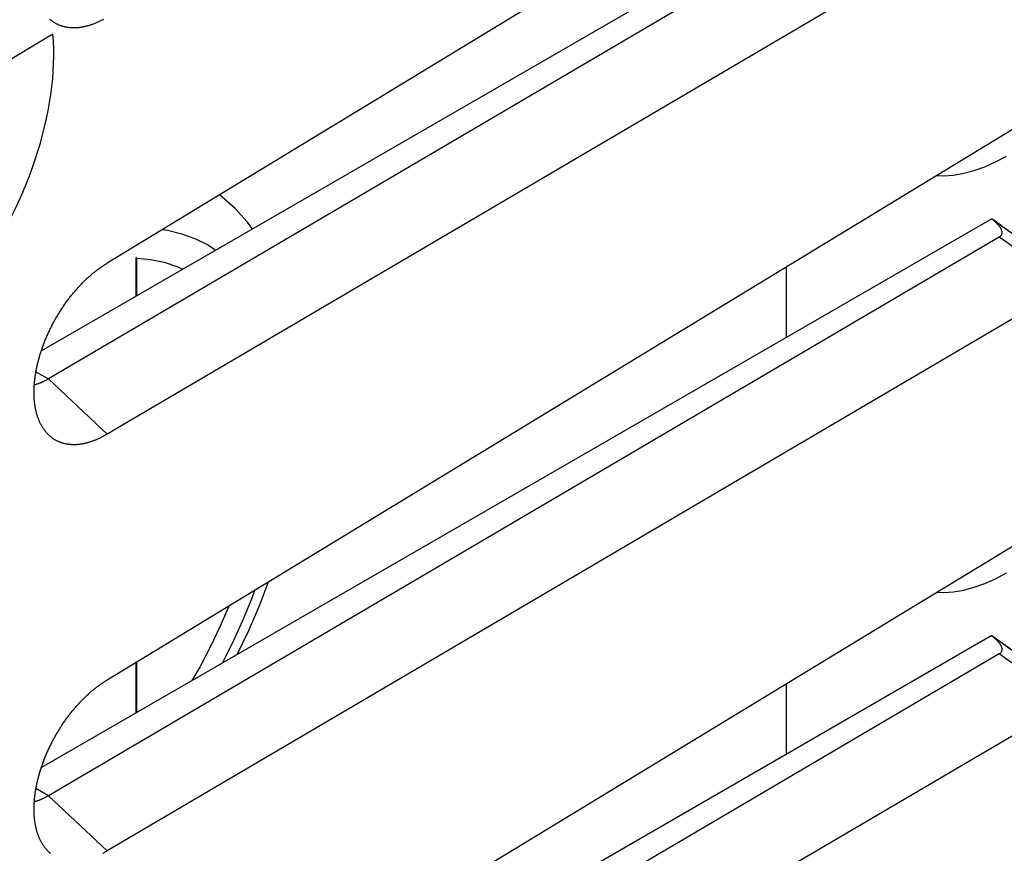
# Model space of a CAD drawing. Units: millimetres. Extents: x -24.5 to 23.3, y -29.6 to 30.5.
# Drawn here: x 8.5 to 18.1, y -0.4 to 7.7 of the extents above; entities that cross this region are included whole.
import ezdxf

# ---------------------------------------------------------------- set-up
doc = ezdxf.new("R2010")
doc.units = ezdxf.units.MM
doc.header["$LTSCALE"] = 19.36
for name, color, linetype in [('ASSI', 7, 'CONTINUOUS'), ('CURVE', 7, 'CONTINUOUS'), ('IMPORT_IGES', 7, 'CONTINUOUS'), ('RACCORDO', 7, 'CONTINUOUS'), ('SMUSSO', 7, 'CONTINUOUS')]:
    doc.layers.add(name, color=color, linetype=linetype)

msp = doc.modelspace()

# ---------------------------------------------------------------- linework, layer by layer
at = {"layer": 'ASSI', "color": 7, "linetype": 'CONTINUOUS'}
for p, q in [((18.6326, 11.0039), (9.3349, 5.3495)), ((17.9988, 9.8671), (8.691, 4.4929)), ((18.0723, 9.6887), (8.7611, 4.217)), ((18.6326, 9.14), (9.3349, 3.6763)), ((18.6326, 6.9216), (9.3349, 1.2671)), ((17.9988, 5.7848), (8.691, 0.4105)), ((18.0073, 5.7777), (17.9988, 5.7848)), ((18.0723, 5.6064), (8.7611, 0.1347)), ((18.6326, 5.0577), (9.3349, -0.4061)), ((18.6326, 2.8392), (9.3349, -2.8152)), ((17.9988, 1.7024), (8.691, -3.6718)), ((18.0072, 1.6954), (17.9988, 1.7024)), ((18.0723, 1.524), (8.7611, -3.9477)), ((18.6326, 0.9753), (9.3349, -4.4884))]:
    msp.add_line(p, q, dxfattribs=at)
at = {"layer": 'ASSI', "color": 250, "linetype": 'CONTINUOUS'}
for p, q in [((8.6385, 4.2878), (8.7611, 4.217)), ((8.7611, 4.217), (9.3349, 3.6763)), ((8.7611, 0.1347), (8.6385, 0.2055)), ((8.7611, 0.1347), (9.3349, -0.4061))]:
    msp.add_line(p, q, dxfattribs=at)
at = {"layer": 'ASSI', "color": 7, "linetype": 'CONTINUOUS'}
for points in [[(9.2992, 7.7381), (9.2921, 7.7343), (9.2849, 7.7305), (9.2778, 7.7269), (9.2707, 7.7233), (9.2636, 7.7198), (9.2565, 7.7164), (9.2494, 7.7131), (9.2424, 7.7099), (9.2353, 7.7067), (9.2282, 7.7037), (9.2211, 7.7007), (9.2141, 7.6978), (9.207, 7.695), (9.2, 7.6924), (9.193, 7.6898), (9.186, 7.6872), (9.1791, 7.6848), (9.1721, 7.6825), (9.1651, 7.6803), (9.1582, 7.6781), (9.1513, 7.6761), (9.1444, 7.6741), (9.1376, 7.6723), (9.1307, 7.6705), (9.1239, 7.6688), (9.1171, 7.6672), (9.1103, 7.6657), (9.1035, 7.6643), (9.0967, 7.663), (9.09, 7.6618), (9.0833, 7.6607), (9.0766, 7.6596), (9.07, 7.6587), (9.0634, 7.6579), (9.0568, 7.6571), (9.0502, 7.6565), (9.0437, 7.6559), (9.0372, 7.6554), (9.0307, 7.6551), (9.0243, 7.6548), (9.0179, 7.6546), (9.0115, 7.6545), (9.0051, 7.6545), (8.9988, 7.6546), (8.9925, 7.6548), (8.9863, 7.6551), (8.98, 7.6555), (8.9739, 7.656), (8.9677, 7.6565), (8.9616, 7.6572), (8.9555, 7.658), (8.9495, 7.6588), (8.9435, 7.6598), (8.9376, 7.6608), (8.9317, 7.6619), (8.9258, 7.6632), (8.92, 7.6645), (8.9142, 7.6659), (8.9084, 7.6674), (8.9027, 7.669), (8.8971, 7.6707), (8.8914, 7.6725), (8.8859, 7.6743), (8.8803, 7.6763), (8.8748, 7.6784), (8.8694, 7.6805), (8.864, 7.6828), (8.8586, 7.6851), (8.8533, 7.6875), (8.8481, 7.69), (8.8429, 7.6926), (8.8377, 7.6953), (8.8326, 7.6981), (8.8276, 7.701), (8.8226, 7.7039), (8.8176, 7.707), (8.8127, 7.7101), (8.8079, 7.7133), (8.8031, 7.7166), (8.7984, 7.72), (8.7937, 7.7235), (8.789, 7.7271), (8.7844, 7.7308), (8.7799, 7.7345), (8.7754, 7.7384)], [(18.065, 5.7219), (18.0601, 5.7275), (18.0549, 5.7333), (18.0493, 5.7391), (18.0433, 5.7452), (18.0369, 5.7514), (18.0302, 5.7577), (18.023, 5.7642), (18.0153, 5.7709), (18.0073, 5.7777)], [(18.7033, 5.2866), (18.5882, 5.3649), (18.4865, 5.4352), (18.3826, 5.5079), (18.2767, 5.5832), (18.1688, 5.661), (18.059, 5.7413), (18.01, 5.7774)], [(18.0924, 5.6813), (18.0901, 5.686), (18.0875, 5.6907), (18.0845, 5.6956), (18.0813, 5.7006), (18.0777, 5.7058), (18.0738, 5.711), (18.0696, 5.7164), (18.065, 5.7219)], [(18.0723, 5.6064), (18.0754, 5.6083), (18.0784, 5.6103), (18.0812, 5.6124), (18.0838, 5.6146), (18.0862, 5.6169), (18.0885, 5.6192), (18.0905, 5.6216), (18.0924, 5.6241), (18.0941, 5.6267), (18.0956, 5.6294), (18.0969, 5.6322), (18.098, 5.6351), (18.0989, 5.6382), (18.0996, 5.6414), (18.1001, 5.6447), (18.1003, 5.6482), (18.1003, 5.6519), (18.1001, 5.6557), (18.0995, 5.6597), (18.0987, 5.6638), (18.0975, 5.668), (18.0961, 5.6723), (18.0944, 5.6768), (18.0924, 5.6813)], [(9.2352, 5.2822), (9.2423, 5.2876), (9.2494, 5.2928), (9.2565, 5.298), (9.2636, 5.303), (9.2707, 5.308), (9.2778, 5.313), (9.2849, 5.3178), (9.292, 5.3226), (9.2992, 5.3273), (9.3063, 5.3319), (9.3135, 5.3364), (9.3206, 5.3408), (9.3278, 5.3452), (9.3349, 5.3495)], [(8.7248, 3.7105), (8.7225, 3.7134), (8.7189, 3.7184), (8.7153, 3.7235), (8.7118, 3.7287), (8.7083, 3.7339), (8.7049, 3.7392), (8.7015, 3.7446), (8.6983, 3.75), (8.695, 3.7555), (8.6919, 3.7612), (8.6888, 3.7668), (8.6858, 3.7726), (8.6828, 3.7784), (8.6799, 3.7843), (8.6771, 3.7903), (8.6743, 3.7964), (8.6716, 3.8025), (8.669, 3.8086), (8.6664, 3.8149), (8.6639, 3.8212), (8.6615, 3.8276), (8.6591, 3.8341), (8.6568, 3.8406), (8.6546, 3.8472), (8.6524, 3.8539), (8.6503, 3.8606), (8.6483, 3.8674), (8.6463, 3.8743), (8.6444, 3.8812), (8.6426, 3.8882), (8.6408, 3.8952), (8.6392, 3.9023), (8.6375, 3.9095), (8.636, 3.9167), (8.6345, 3.924), (8.6331, 3.9314), (8.6318, 3.9388), (8.6305, 3.9462), (8.6293, 3.9537), (8.6282, 3.9613), (8.6271, 3.9689), (8.6261, 3.9766), (8.6252, 3.9843), (8.6243, 3.9921), (8.6236, 4), (8.6228, 4.0079), (8.6222, 4.0158), (8.6216, 4.0238), (8.6211, 4.0319), (8.6207, 4.0399), (8.6204, 4.0481), (8.6201, 4.0562), (8.6199, 4.0645), (8.6197, 4.0727), (8.6196, 4.081), (8.6196, 4.0894), (8.6197, 4.0978), (8.6199, 4.1062), (8.6201, 4.1147), (8.6204, 4.1232), (8.6207, 4.1317), (8.6211, 4.1403), (8.6216, 4.149), (8.6222, 4.1576), (8.6228, 4.1664), (8.6235, 4.1751), (8.6243, 4.1839), (8.6252, 4.1927), (8.6261, 4.2015), (8.6271, 4.2104), (8.6281, 4.2193), (8.6293, 4.2282), (8.6305, 4.2371), (8.6317, 4.2461), (8.6331, 4.2551), (8.6345, 4.2642), (8.636, 4.2732), (8.6375, 4.2823), (8.6391, 4.2914), (8.6408, 4.3005), (8.6426, 4.3097), (8.6444, 4.3188), (8.6463, 4.328), (8.6483, 4.3372), (8.6503, 4.3465), (8.6524, 4.3557), (8.6546, 4.365), (8.6568, 4.3742), (8.6591, 4.3835), (8.6615, 4.3928), (8.6639, 4.4021), (8.6664, 4.4114), (8.669, 4.4208), (8.6716, 4.4301), (8.6743, 4.4394), (8.6771, 4.4488), (8.6799, 4.4581), (8.6828, 4.4675), (8.6858, 4.4769), (8.6888, 4.4862), (8.6919, 4.4956), (8.695, 4.505), (8.6983, 4.5144), (8.7015, 4.5238), (8.7049, 4.5331), (8.7083, 4.5425), (8.7117, 4.5519), (8.7153, 4.5613), (8.7189, 4.5706), (8.7225, 4.58), (8.7262, 4.5894), (8.73, 4.5987), (8.7338, 4.608), (8.7377, 4.6173), (8.7417, 4.6267), (8.7457, 4.636), (8.7498, 4.6452), (8.7539, 4.6545), (8.7581, 4.6638), (8.7623, 4.673), (8.7666, 4.6823), (8.771, 4.6915), (8.7754, 4.7007), (8.7799, 4.7099), (8.7844, 4.719), (8.789, 4.7282), (8.7936, 4.7373), (8.7983, 4.7464), (8.8031, 4.7555), (8.8079, 4.7645), (8.8127, 4.7736), (8.8176, 4.7825), (8.8226, 4.7915), (8.8276, 4.8005), (8.8326, 4.8094), (8.8377, 4.8182), (8.8429, 4.8271), (8.8481, 4.8359), (8.8533, 4.8447), (8.8586, 4.8535), (8.864, 4.8622), (8.8693, 4.8709), (8.8748, 4.8795), (8.8803, 4.8882), (8.8858, 4.8967), (8.8914, 4.9053), (8.897, 4.9138), (8.9027, 4.9223), (8.9084, 4.9307), (8.9141, 4.9391), (8.9199, 4.9474), (8.9258, 4.9557), (8.9316, 4.9639), (8.9375, 4.9721), (8.9435, 4.9803), (8.9495, 4.9884), (8.9555, 4.9964), (8.9616, 5.0045), (8.9677, 5.0124), (8.9738, 5.0203), (8.98, 5.0282), (8.9862, 5.036), (8.9925, 5.0438), (8.9988, 5.0515), (9.0051, 5.0592), (9.0115, 5.0668), (9.0178, 5.0743), (9.0242, 5.0818), (9.0307, 5.0892), (9.0372, 5.0966), (9.0437, 5.1039), (9.0502, 5.1112), (9.0568, 5.1184), (9.0633, 5.1255), (9.07, 5.1326), (9.0766, 5.1396), (9.0833, 5.1465), (9.09, 5.1534), (9.0967, 5.1603), (9.1035, 5.167), (9.1102, 5.1737), (9.117, 5.1804), (9.1238, 5.1869), (9.1307, 5.1934), (9.1375, 5.1998), (9.1444, 5.2062), (9.1513, 5.2125), (9.1582, 5.2187), (9.1651, 5.2248), (9.1721, 5.2309), (9.179, 5.2369), (9.186, 5.2428), (9.193, 5.2487), (9.2, 5.2544), (9.207, 5.2601), (9.214, 5.2658), (9.2211, 5.2713), (9.2282, 5.2768), (9.2352, 5.2822)], [(8.7611, 4.217), (8.7558, 4.214), (8.7505, 4.211), (8.7452, 4.208), (8.74, 4.2051), (8.7347, 4.2023), (8.7295, 4.1996), (8.7242, 4.1969), (8.719, 4.1943), (8.7137, 4.1917), (8.7085, 4.1892), (8.7033, 4.1868), (8.6981, 4.1845), (8.6929, 4.1822), (8.6876, 4.1799), (8.6824, 4.1778), (8.6772, 4.1757), (8.6721, 4.1737), (8.6669, 4.1717), (8.6617, 4.1698), (8.6566, 4.168), (8.6515, 4.1662), (8.6463, 4.1645), (8.6412, 4.1629), (8.6361, 4.1614), (8.6311, 4.1599), (8.626, 4.1584), (8.6222, 4.1574)], [(9.3349, 3.6763), (9.3278, 3.672), (9.3206, 3.6678), (9.3135, 3.6637), (9.3063, 3.6597), (9.2992, 3.6558), (9.2921, 3.6519), (9.2849, 3.6482), (9.2778, 3.6445), (9.2707, 3.6409), (9.2636, 3.6375), (9.2565, 3.634), (9.2494, 3.6307), (9.2423, 3.6275), (9.2353, 3.6244), (9.2282, 3.6213), (9.2211, 3.6183), (9.2141, 3.6155), (9.207, 3.6127), (9.2, 3.61), (9.193, 3.6074), (9.186, 3.6049), (9.1791, 3.6025), (9.1721, 3.6002), (9.1651, 3.5979), (9.1582, 3.5958), (9.1513, 3.5937), (9.1444, 3.5918), (9.1375, 3.5899), (9.1307, 3.5881), (9.1239, 3.5865), (9.1171, 3.5849), (9.1103, 3.5834), (9.1035, 3.582), (9.0967, 3.5807), (9.09, 3.5794), (9.0833, 3.5783), (9.0766, 3.5773), (9.07, 3.5764), (9.0634, 3.5755), (9.0568, 3.5748), (9.0502, 3.5741), (9.0437, 3.5736), (9.0372, 3.5731), (9.0307, 3.5727), (9.0243, 3.5724), (9.0179, 3.5723), (9.0115, 3.5722), (9.0051, 3.5722), (8.9988, 3.5723), (8.9925, 3.5725), (8.9863, 3.5728), (8.98, 3.5732), (8.9739, 3.5736), (8.9677, 3.5742), (8.9616, 3.5749), (8.9555, 3.5756), (8.9495, 3.5765), (8.9435, 3.5774), (8.9376, 3.5785), (8.9317, 3.5796), (8.9258, 3.5808), (8.92, 3.5821), (8.9142, 3.5835), (8.9084, 3.585), (8.9027, 3.5866), (8.8971, 3.5883), (8.8914, 3.5901), (8.8859, 3.592), (8.8803, 3.594), (8.8748, 3.596), (8.8694, 3.5982), (8.864, 3.6004), (8.8586, 3.6027), (8.8533, 3.6052), (8.8481, 3.6077), (8.8429, 3.6103), (8.8377, 3.613), (8.8326, 3.6157), (8.8276, 3.6186), (8.8226, 3.6216), (8.8176, 3.6246), (8.8127, 3.6277), (8.8079, 3.631), (8.8031, 3.6343), (8.7984, 3.6377), (8.7937, 3.6412), (8.789, 3.6448), (8.7844, 3.6484), (8.7799, 3.6522), (8.7754, 3.656), (8.771, 3.6599), (8.7667, 3.6639), (8.7624, 3.668), (8.7581, 3.6722), (8.7539, 3.6764), (8.7498, 3.6808), (8.7457, 3.6852), (8.7417, 3.6897), (8.7378, 3.6943), (8.7339, 3.699), (8.73, 3.7037), (8.7263, 3.7085), (8.7248, 3.7105)], [(18.0647, 1.64), (18.0598, 1.6456), (18.0546, 1.6513), (18.049, 1.6571), (18.043, 1.6631), (18.0367, 1.6692), (18.03, 1.6755), (18.0228, 1.682), (18.0153, 1.6886), (18.0072, 1.6954)], [(18.7033, 1.2043), (18.5882, 1.2826), (18.4865, 1.3528), (18.3826, 1.4256), (18.2767, 1.5008), (18.1688, 1.5786), (18.059, 1.6589), (18.01, 1.6951)], [(18.094, 1.5954), (18.092, 1.5998), (18.0897, 1.6044), (18.087, 1.6091), (18.0841, 1.6139), (18.0809, 1.6189), (18.0773, 1.624), (18.0734, 1.6292), (18.0692, 1.6345), (18.0647, 1.64)], [(18.0723, 1.524), (18.0756, 1.526), (18.0786, 1.5281), (18.0815, 1.5303), (18.0842, 1.5326), (18.0867, 1.535), (18.089, 1.5375), (18.0911, 1.5401), (18.0931, 1.5428), (18.0947, 1.5455), (18.0962, 1.5484), (18.0975, 1.5513), (18.0985, 1.5544), (18.0993, 1.5575), (18.0999, 1.5608), (18.1003, 1.5641), (18.1004, 1.5676), (18.1003, 1.5712), (18.0999, 1.575), (18.0992, 1.5788), (18.0983, 1.5828), (18.0972, 1.5869), (18.0957, 1.5911), (18.094, 1.5954)], [(9.2352, 1.1999), (9.2423, 1.2052), (9.2494, 1.2104), (9.2565, 1.2156), (9.2636, 1.2207), (9.2707, 1.2257), (9.2778, 1.2306), (9.2849, 1.2355), (9.292, 1.2402), (9.2992, 1.2449), (9.3063, 1.2495), (9.3135, 1.254), (9.3206, 1.2585), (9.3278, 1.2629), (9.3349, 1.2671)], [(8.7248, -0.3719), (8.7225, -0.3689), (8.7189, -0.3639), (8.7153, -0.3588), (8.7118, -0.3537), (8.7083, -0.3485), (8.7049, -0.3432), (8.7015, -0.3378), (8.6983, -0.3323), (8.6951, -0.3268), (8.6919, -0.3212), (8.6888, -0.3155), (8.6858, -0.3098), (8.6828, -0.3039), (8.6799, -0.298), (8.6771, -0.292), (8.6743, -0.286), (8.6716, -0.2799), (8.669, -0.2737), (8.6664, -0.2675), (8.6639, -0.2611), (8.6615, -0.2547), (8.6591, -0.2483), (8.6568, -0.2417), (8.6546, -0.2351), (8.6524, -0.2285), (8.6503, -0.2218), (8.6483, -0.215), (8.6463, -0.2081), (8.6444, -0.2012), (8.6426, -0.1942), (8.6408, -0.1871), (8.6392, -0.18), (8.6375, -0.1728), (8.636, -0.1656), (8.6345, -0.1583), (8.6331, -0.151), (8.6318, -0.1436), (8.6305, -0.1361), (8.6293, -0.1286), (8.6282, -0.1211), (8.6271, -0.1134), (8.6261, -0.1058), (8.6252, -0.098), (8.6243, -0.0902), (8.6236, -0.0824), (8.6228, -0.0745), (8.6222, -0.0665), (8.6216, -0.0585), (8.6211, -0.0505), (8.6207, -0.0424), (8.6204, -0.0343), (8.6201, -0.0261), (8.6199, -0.0179), (8.6197, -0.0096), (8.6196, -0.0013), (8.6196, 0.007), (8.6197, 0.0154), (8.6199, 0.0238), (8.6201, 0.0323), (8.6204, 0.0408), (8.6207, 0.0494), (8.6211, 0.058), (8.6216, 0.0666), (8.6222, 0.0753), (8.6228, 0.084), (8.6235, 0.0928), (8.6243, 0.1015), (8.6252, 0.1103), (8.6261, 0.1192), (8.6271, 0.128), (8.6281, 0.1369), (8.6293, 0.1458), (8.6305, 0.1548), (8.6317, 0.1638), (8.6331, 0.1728), (8.6345, 0.1818), (8.636, 0.1908), (8.6375, 0.1999), (8.6391, 0.209), (8.6408, 0.2181), (8.6426, 0.2273), (8.6444, 0.2365), (8.6463, 0.2457), (8.6483, 0.2549), (8.6503, 0.2641), (8.6524, 0.2734), (8.6546, 0.2826), (8.6568, 0.2919), (8.6591, 0.3011), (8.6615, 0.3104), (8.6639, 0.3198), (8.6664, 0.3291), (8.669, 0.3384), (8.6716, 0.3477), (8.6743, 0.3571), (8.6771, 0.3664), (8.6799, 0.3758), (8.6828, 0.3851), (8.6858, 0.3945), (8.6888, 0.4039), (8.6919, 0.4133), (8.695, 0.4227), (8.6982, 0.432), (8.7015, 0.4414), (8.7049, 0.4508), (8.7083, 0.4602), (8.7117, 0.4695), (8.7153, 0.4789), (8.7189, 0.4883), (8.7225, 0.4976), (8.7262, 0.507), (8.73, 0.5163), (8.7338, 0.5257), (8.7377, 0.535), (8.7417, 0.5443), (8.7457, 0.5536), (8.7498, 0.5629), (8.7539, 0.5722), (8.7581, 0.5814), (8.7623, 0.5907), (8.7666, 0.5999), (8.771, 0.6091), (8.7754, 0.6183), (8.7799, 0.6275), (8.7844, 0.6367), (8.789, 0.6458), (8.7936, 0.6549), (8.7983, 0.6641), (8.8031, 0.6731), (8.8079, 0.6822), (8.8127, 0.6912), (8.8176, 0.7002), (8.8226, 0.7092), (8.8276, 0.7181), (8.8326, 0.727), (8.8377, 0.7359), (8.8429, 0.7447), (8.8481, 0.7536), (8.8533, 0.7623), (8.8586, 0.7711), (8.864, 0.7798), (8.8693, 0.7885), (8.8748, 0.7972), (8.8803, 0.8058), (8.8858, 0.8144), (8.8914, 0.8229), (8.897, 0.8315), (8.9027, 0.8399), (8.9084, 0.8483), (8.9141, 0.8567), (8.9199, 0.865), (8.9258, 0.8733), (8.9316, 0.8816), (8.9375, 0.8898), (8.9435, 0.8979), (8.9495, 0.906), (8.9555, 0.9141), (8.9616, 0.9221), (8.9677, 0.9301), (8.9738, 0.938), (8.98, 0.9459), (8.9862, 0.9537), (8.9925, 0.9615), (8.9988, 0.9692), (9.0051, 0.9768), (9.0115, 0.9844), (9.0178, 0.992), (9.0242, 0.9995), (9.0307, 1.0069), (9.0372, 1.0143), (9.0437, 1.0216), (9.0502, 1.0288), (9.0568, 1.036), (9.0633, 1.0432), (9.07, 1.0502), (9.0766, 1.0572), (9.0833, 1.0642), (9.09, 1.0711), (9.0967, 1.0779), (9.1034, 1.0847), (9.1102, 1.0914), (9.117, 1.098), (9.1238, 1.1046), (9.1307, 1.1111), (9.1375, 1.1175), (9.1444, 1.1238), (9.1513, 1.1301), (9.1582, 1.1363), (9.1651, 1.1425), (9.1721, 1.1485), (9.179, 1.1545), (9.186, 1.1605), (9.193, 1.1663), (9.2, 1.1721), (9.207, 1.1778), (9.214, 1.1834), (9.2211, 1.189), (9.2282, 1.1945), (9.2352, 1.1999)], [(8.7611, 0.1347), (8.7558, 0.1316), (8.7505, 0.1286), (8.7452, 0.1257), (8.74, 0.1228), (8.7347, 0.12), (8.7295, 0.1172), (8.7242, 0.1145), (8.719, 0.1119), (8.7137, 0.1094), (8.7085, 0.1069), (8.7033, 0.1045), (8.6981, 0.1021), (8.6929, 0.0998), (8.6876, 0.0976), (8.6824, 0.0954), (8.6772, 0.0933), (8.6721, 0.0913), (8.6669, 0.0893), (8.6617, 0.0875), (8.6566, 0.0856), (8.6515, 0.0839), (8.6463, 0.0822), (8.6412, 0.0806), (8.6361, 0.079), (8.6311, 0.0775), (8.626, 0.0761), (8.6222, 0.0751)], [(8.7799, -0.4302), (8.7754, -0.4263), (8.771, -0.4224), (8.7667, -0.4184), (8.7624, -0.4143), (8.7581, -0.4102), (8.7539, -0.4059), (8.7498, -0.4016), (8.7457, -0.3971), (8.7417, -0.3926), (8.7378, -0.3881), (8.7339, -0.3834), (8.73, -0.3786), (8.7263, -0.3738), (8.7248, -0.3719)], [(9.3349, -0.4061), (9.3278, -0.4103), (9.3206, -0.4145), (9.3135, -0.4186), (9.3063, -0.4227), (9.2992, -0.4266), (9.2921, -0.4304)]]:
    msp.add_lwpolyline(points, dxfattribs=at)
at = {"layer": 'ASSI', "color": 250, "linetype": 'CONTINUOUS'}
for points in [[(18.6469, 5.2054), (18.5741, 5.2545), (18.5015, 5.3038), (18.4293, 5.3535), (18.3574, 5.4035), (18.2857, 5.4538), (18.2143, 5.5044), (18.1432, 5.5552), (18.0723, 5.6064)], [(18.6469, 1.1231), (18.5741, 1.1721), (18.5015, 1.2215), (18.4293, 1.2712), (18.3574, 1.3212), (18.2857, 1.3714), (18.2143, 1.422), (18.1432, 1.4729), (18.0723, 1.524)]]:
    msp.add_lwpolyline(points, dxfattribs=at)
at = {"layer": 'CURVE', "color": 250, "linetype": 'CONTINUOUS'}
msp.add_line((8.2688, 7.2764), (8.8039, 7.5963), dxfattribs=at)
for centre in [(7.0417, 9.8739), (7.0417, 6.3345)]:
    msp.add_ellipse(centre, major_axis=(1.2415, 2.2272), ratio=0.567166, start_param=2.247351, end_param=5.589279, dxfattribs=at)
at = {"layer": 'IMPORT_IGES', "color": 7, "linetype": 'CONTINUOUS'}
for p, q in [((9.6193, 5.0289), (9.6193, 5.4049)), ((9.6264, 5.4008), (9.6193, 5.4049)), ((9.6264, 5.033), (9.6264, 5.4008)), ((15.9871, 5.3127), (15.9871, 4.6232)), ((9.6193, 0.9465), (9.6193, 1.4401)), ((9.6264, 0.9506), (9.6264, 1.4444)), ((15.9871, 1.2303), (15.9871, 0.5409))]:
    msp.add_line(p, q, dxfattribs=at)
for points in [[(17.4613, 6.2093), (17.5264, 6.2067), (17.6237, 6.2136), (17.7246, 6.2308), (17.8272, 6.2581), (17.931, 6.2952), (18.0365, 6.3423), (18.1437, 6.3994)], [(10.7595, 5.6873), (10.7082, 5.7547), (10.5888, 5.8846), (10.4602, 6.0003), (10.4352, 6.0187)], [(9.6264, 5.4008), (9.7632, 5.3865), (9.8934, 5.3593), (10.017, 5.3194), (10.0761, 5.2927)], [(17.4613, 2.1269), (17.5264, 2.1244), (17.6237, 2.1313), (17.7246, 2.1485), (17.8272, 2.1757), (17.931, 2.2128), (18.0365, 2.2599), (18.1437, 2.317)], [(10.61, 1.5186), (10.7221, 1.7534), (10.8299, 2.0046), (10.915, 2.2281)], [(10.5269, 1.9921), (10.443, 1.7968), (10.3482, 1.5974), (10.2453, 1.4007), (10.1661, 1.2623)]]:
    msp.add_lwpolyline(points, dxfattribs=at)
at = {"layer": 'IMPORT_IGES', "color": 250, "linetype": 'CONTINUOUS'}
for points in [[(9.8777, 5.6796), (9.9254, 5.673), (10.0663, 5.6381), (10.201, 5.5887), (10.3276, 5.5256), (10.3991, 5.4792)], [(10.7801, 2.146), (10.752, 2.0693), (10.6606, 1.8467), (10.5602, 1.6268), (10.4628, 1.4336)]]:
    msp.add_lwpolyline(points, dxfattribs=at)
at = {"layer": 'RACCORDO', "color": 7, "linetype": 'CONTINUOUS'}
for p, q in [((18.6326, 11.0039), (9.3349, 5.3495)), ((17.9988, 9.8671), (8.691, 4.4929)), ((18.0723, 9.6887), (8.7611, 4.217)), ((18.6326, 9.14), (9.3349, 3.6763)), ((18.6326, 6.9216), (9.3349, 1.2671)), ((17.9988, 5.7848), (8.691, 0.4105)), ((18.0073, 5.7777), (17.9988, 5.7848)), ((18.0153, 5.7709), (18.0073, 5.7777)), ((18.096, 5.7141), (18.01, 5.7774)), ((18.1923, 5.644), (18.096, 5.7141)), ((18.0723, 5.6064), (8.7611, 0.1347)), ((18.6326, 5.0577), (9.3349, -0.4061)), ((18.6326, 2.8392), (9.3349, -2.8152)), ((17.9988, 1.7024), (8.691, -3.6718)), ((18.0072, 1.6954), (17.9988, 1.7024)), ((18.0153, 1.6886), (18.0072, 1.6954)), ((18.096, 1.6317), (18.01, 1.6951)), ((18.1923, 1.5616), (18.096, 1.6317)), ((18.0723, 1.524), (8.7611, -3.9477)), ((18.6326, 0.9753), (9.3349, -4.4884))]:
    msp.add_line(p, q, dxfattribs=at)
for points in [[(18.065, 5.7219), (18.0601, 5.7275), (18.0549, 5.7333), (18.0493, 5.7391), (18.0433, 5.7452), (18.0369, 5.7514), (18.0302, 5.7577), (18.023, 5.7642), (18.0153, 5.7709)], [(18.0723, 5.6064), (18.0754, 5.6083), (18.0784, 5.6103), (18.0812, 5.6124), (18.0838, 5.6146), (18.0862, 5.6169), (18.0885, 5.6192), (18.0905, 5.6216), (18.0924, 5.6241), (18.0941, 5.6267), (18.0956, 5.6294), (18.0969, 5.6322), (18.098, 5.6351), (18.0989, 5.6382), (18.0996, 5.6414), (18.1001, 5.6447), (18.1003, 5.6482), (18.1003, 5.6519), (18.1001, 5.6557), (18.0995, 5.6597), (18.0987, 5.6638), (18.0975, 5.668), (18.0961, 5.6723), (18.0944, 5.6768), (18.0924, 5.6813), (18.0901, 5.686), (18.0875, 5.6907), (18.0845, 5.6956), (18.0813, 5.7006), (18.0777, 5.7058), (18.0738, 5.711), (18.0696, 5.7164), (18.065, 5.7219)], [(18.0647, 1.64), (18.0598, 1.6456), (18.0546, 1.6513), (18.049, 1.6571), (18.043, 1.6631), (18.0367, 1.6692), (18.03, 1.6755), (18.0228, 1.682), (18.0153, 1.6886)], [(18.0723, 1.524), (18.0756, 1.526), (18.0786, 1.5281), (18.0815, 1.5303), (18.0842, 1.5326), (18.0867, 1.535), (18.089, 1.5375), (18.0911, 1.5401), (18.0931, 1.5428), (18.0947, 1.5455), (18.0962, 1.5484), (18.0975, 1.5513), (18.0985, 1.5544), (18.0993, 1.5575), (18.0999, 1.5608), (18.1003, 1.5641), (18.1004, 1.5676), (18.1003, 1.5712), (18.0999, 1.575), (18.0992, 1.5788), (18.0983, 1.5828), (18.0972, 1.5869), (18.0957, 1.5911), (18.094, 1.5954), (18.092, 1.5998), (18.0897, 1.6044), (18.087, 1.6091), (18.0841, 1.6139), (18.0809, 1.6189), (18.0773, 1.624), (18.0734, 1.6292), (18.0692, 1.6345), (18.0647, 1.64)]]:
    msp.add_lwpolyline(points, dxfattribs=at)
at = {"layer": 'RACCORDO', "color": 250, "linetype": 'CONTINUOUS'}
for points in [[(18.7201, 5.1567), (18.6469, 5.2054), (18.5741, 5.2545), (18.5015, 5.3038), (18.4293, 5.3535), (18.3574, 5.4035), (18.2857, 5.4538), (18.2143, 5.5044), (18.1432, 5.5552), (18.0723, 5.6064)], [(18.7201, 1.0744), (18.6469, 1.1231), (18.5741, 1.1721), (18.5015, 1.2215), (18.4293, 1.2712), (18.3574, 1.3212), (18.2857, 1.3714), (18.2143, 1.422), (18.1432, 1.4729), (18.0723, 1.524)]]:
    msp.add_lwpolyline(points, dxfattribs=at)
at = {"layer": 'SMUSSO', "color": 250, "linetype": 'CONTINUOUS'}
for p, q in [((8.6385, 4.2878), (8.7611, 4.217)), ((8.7611, 4.217), (9.3349, 3.6763)), ((8.7611, 0.1347), (8.6385, 0.2055)), ((8.7611, 0.1347), (9.3349, -0.4061))]:
    msp.add_line(p, q, dxfattribs=at)
at = {"layer": 'SMUSSO', "color": 7, "linetype": 'CONTINUOUS'}
for points in [[(9.2992, 7.7381), (9.2921, 7.7343), (9.2849, 7.7305), (9.2778, 7.7269), (9.2707, 7.7233), (9.2636, 7.7198), (9.2565, 7.7164), (9.2494, 7.7131), (9.2424, 7.7099), (9.2353, 7.7067), (9.2282, 7.7037), (9.2211, 7.7007), (9.2141, 7.6978), (9.207, 7.695), (9.2, 7.6924), (9.193, 7.6898), (9.186, 7.6872), (9.1791, 7.6848), (9.1721, 7.6825), (9.1651, 7.6803), (9.1582, 7.6781), (9.1513, 7.6761), (9.1444, 7.6741), (9.1376, 7.6723), (9.1307, 7.6705), (9.1239, 7.6688), (9.1171, 7.6672), (9.1103, 7.6657), (9.1035, 7.6643), (9.0967, 7.663), (9.09, 7.6618), (9.0833, 7.6607), (9.0766, 7.6596), (9.07, 7.6587), (9.0634, 7.6579), (9.0568, 7.6571), (9.0502, 7.6565), (9.0437, 7.6559), (9.0372, 7.6554), (9.0307, 7.6551), (9.0243, 7.6548), (9.0179, 7.6546), (9.0115, 7.6545), (9.0051, 7.6545), (8.9988, 7.6546), (8.9925, 7.6548), (8.9863, 7.6551), (8.98, 7.6555), (8.9739, 7.656), (8.9677, 7.6565), (8.9616, 7.6572), (8.9555, 7.658), (8.9495, 7.6588), (8.9435, 7.6598), (8.9376, 7.6608), (8.9317, 7.6619), (8.9258, 7.6632), (8.92, 7.6645), (8.9142, 7.6659), (8.9084, 7.6674), (8.9027, 7.669), (8.8971, 7.6707), (8.8914, 7.6725), (8.8859, 7.6743), (8.8803, 7.6763), (8.8748, 7.6784), (8.8694, 7.6805), (8.864, 7.6828), (8.8586, 7.6851), (8.8533, 7.6875), (8.8481, 7.69), (8.8429, 7.6926), (8.8377, 7.6953), (8.8326, 7.6981), (8.8276, 7.701), (8.8226, 7.7039), (8.8176, 7.707), (8.8127, 7.7101), (8.8079, 7.7133), (8.8031, 7.7166), (8.7984, 7.72), (8.7937, 7.7235), (8.789, 7.7271), (8.7844, 7.7308), (8.7799, 7.7345), (8.7754, 7.7384)], [(9.2352, 5.2822), (9.2423, 5.2876), (9.2494, 5.2928), (9.2565, 5.298), (9.2636, 5.303), (9.2707, 5.308), (9.2778, 5.313), (9.2849, 5.3178), (9.292, 5.3226), (9.2992, 5.3273), (9.3063, 5.3319), (9.3135, 5.3364), (9.3206, 5.3408), (9.3278, 5.3452), (9.3349, 5.3495)], [(8.7248, 3.7105), (8.7225, 3.7134), (8.7189, 3.7184), (8.7153, 3.7235), (8.7118, 3.7287), (8.7083, 3.7339), (8.7049, 3.7392), (8.7015, 3.7446), (8.6983, 3.75), (8.695, 3.7555), (8.6919, 3.7612), (8.6888, 3.7668), (8.6858, 3.7726), (8.6828, 3.7784), (8.6799, 3.7843), (8.6771, 3.7903), (8.6743, 3.7964), (8.6716, 3.8025), (8.669, 3.8086), (8.6664, 3.8149), (8.6639, 3.8212), (8.6615, 3.8276), (8.6591, 3.8341), (8.6568, 3.8406), (8.6546, 3.8472), (8.6524, 3.8539), (8.6503, 3.8606), (8.6483, 3.8674), (8.6463, 3.8743), (8.6444, 3.8812), (8.6426, 3.8882), (8.6408, 3.8952), (8.6392, 3.9023), (8.6375, 3.9095), (8.636, 3.9167), (8.6345, 3.924), (8.6331, 3.9314), (8.6318, 3.9388), (8.6305, 3.9462), (8.6293, 3.9537), (8.6282, 3.9613), (8.6271, 3.9689), (8.6261, 3.9766), (8.6252, 3.9843), (8.6243, 3.9921), (8.6236, 4), (8.6228, 4.0079), (8.6222, 4.0158), (8.6216, 4.0238), (8.6211, 4.0319), (8.6207, 4.0399), (8.6204, 4.0481), (8.6201, 4.0562), (8.6199, 4.0645), (8.6197, 4.0727), (8.6196, 4.081), (8.6196, 4.0894), (8.6197, 4.0978), (8.6199, 4.1062), (8.6201, 4.1147), (8.6204, 4.1232), (8.6207, 4.1317), (8.6211, 4.1403), (8.6216, 4.149), (8.6222, 4.1576), (8.6228, 4.1664), (8.6235, 4.1751), (8.6243, 4.1839), (8.6252, 4.1927), (8.6261, 4.2015), (8.6271, 4.2104), (8.6281, 4.2193), (8.6293, 4.2282), (8.6305, 4.2371), (8.6317, 4.2461), (8.6331, 4.2551), (8.6345, 4.2642), (8.636, 4.2732), (8.6375, 4.2823), (8.6391, 4.2914), (8.6408, 4.3005), (8.6426, 4.3097), (8.6444, 4.3188), (8.6463, 4.328), (8.6483, 4.3372), (8.6503, 4.3465), (8.6524, 4.3557), (8.6546, 4.365), (8.6568, 4.3742), (8.6591, 4.3835), (8.6615, 4.3928), (8.6639, 4.4021), (8.6664, 4.4114), (8.669, 4.4208), (8.6716, 4.4301), (8.6743, 4.4394), (8.6771, 4.4488), (8.6799, 4.4581), (8.6828, 4.4675), (8.6858, 4.4769), (8.6888, 4.4862), (8.6919, 4.4956), (8.695, 4.505), (8.6983, 4.5144), (8.7015, 4.5238), (8.7049, 4.5331), (8.7083, 4.5425), (8.7117, 4.5519), (8.7153, 4.5613), (8.7189, 4.5706), (8.7225, 4.58), (8.7262, 4.5894), (8.73, 4.5987), (8.7338, 4.608), (8.7377, 4.6173), (8.7417, 4.6267), (8.7457, 4.636), (8.7498, 4.6452), (8.7539, 4.6545), (8.7581, 4.6638), (8.7623, 4.673), (8.7666, 4.6823), (8.771, 4.6915), (8.7754, 4.7007), (8.7799, 4.7099), (8.7844, 4.719), (8.789, 4.7282), (8.7936, 4.7373), (8.7983, 4.7464), (8.8031, 4.7555), (8.8079, 4.7645), (8.8127, 4.7736), (8.8176, 4.7825), (8.8226, 4.7915), (8.8276, 4.8005), (8.8326, 4.8094), (8.8377, 4.8182), (8.8429, 4.8271), (8.8481, 4.8359), (8.8533, 4.8447), (8.8586, 4.8535), (8.864, 4.8622), (8.8693, 4.8709), (8.8748, 4.8795), (8.8803, 4.8882), (8.8858, 4.8967), (8.8914, 4.9053), (8.897, 4.9138), (8.9027, 4.9223), (8.9084, 4.9307), (8.9141, 4.9391), (8.9199, 4.9474), (8.9258, 4.9557), (8.9316, 4.9639), (8.9375, 4.9721), (8.9435, 4.9803), (8.9495, 4.9884), (8.9555, 4.9964), (8.9616, 5.0045), (8.9677, 5.0124), (8.9738, 5.0203), (8.98, 5.0282), (8.9862, 5.036), (8.9925, 5.0438), (8.9988, 5.0515), (9.0051, 5.0592), (9.0115, 5.0668), (9.0178, 5.0743), (9.0242, 5.0818), (9.0307, 5.0892), (9.0372, 5.0966), (9.0437, 5.1039), (9.0502, 5.1112), (9.0568, 5.1184), (9.0633, 5.1255), (9.07, 5.1326), (9.0766, 5.1396), (9.0833, 5.1465), (9.09, 5.1534), (9.0967, 5.1603), (9.1035, 5.167), (9.1102, 5.1737), (9.117, 5.1804), (9.1238, 5.1869), (9.1307, 5.1934), (9.1375, 5.1998), (9.1444, 5.2062), (9.1513, 5.2125), (9.1582, 5.2187), (9.1651, 5.2248), (9.1721, 5.2309), (9.179, 5.2369), (9.186, 5.2428), (9.193, 5.2487), (9.2, 5.2544), (9.207, 5.2601), (9.214, 5.2658), (9.2211, 5.2713), (9.2282, 5.2768), (9.2352, 5.2822)], [(8.7611, 4.217), (8.7558, 4.214), (8.7505, 4.211), (8.7452, 4.208), (8.74, 4.2051), (8.7347, 4.2023), (8.7295, 4.1996), (8.7242, 4.1969), (8.719, 4.1943), (8.7137, 4.1917), (8.7085, 4.1892), (8.7033, 4.1868), (8.6981, 4.1845), (8.6929, 4.1822), (8.6876, 4.1799), (8.6824, 4.1778), (8.6772, 4.1757), (8.6721, 4.1737), (8.6669, 4.1717), (8.6617, 4.1698), (8.6566, 4.168), (8.6515, 4.1662), (8.6463, 4.1645), (8.6412, 4.1629), (8.6361, 4.1614), (8.6311, 4.1599), (8.626, 4.1584), (8.6222, 4.1574)], [(9.3349, 3.6763), (9.3278, 3.672), (9.3206, 3.6678), (9.3135, 3.6637), (9.3063, 3.6597), (9.2992, 3.6558), (9.2921, 3.6519), (9.2849, 3.6482), (9.2778, 3.6445), (9.2707, 3.6409), (9.2636, 3.6375), (9.2565, 3.634), (9.2494, 3.6307), (9.2423, 3.6275), (9.2353, 3.6244), (9.2282, 3.6213), (9.2211, 3.6183), (9.2141, 3.6155), (9.207, 3.6127), (9.2, 3.61), (9.193, 3.6074), (9.186, 3.6049), (9.1791, 3.6025), (9.1721, 3.6002), (9.1651, 3.5979), (9.1582, 3.5958), (9.1513, 3.5937), (9.1444, 3.5918), (9.1375, 3.5899), (9.1307, 3.5881), (9.1239, 3.5865), (9.1171, 3.5849), (9.1103, 3.5834), (9.1035, 3.582), (9.0967, 3.5807), (9.09, 3.5794), (9.0833, 3.5783), (9.0766, 3.5773), (9.07, 3.5764), (9.0634, 3.5755), (9.0568, 3.5748), (9.0502, 3.5741), (9.0437, 3.5736), (9.0372, 3.5731), (9.0307, 3.5727), (9.0243, 3.5724), (9.0179, 3.5723), (9.0115, 3.5722), (9.0051, 3.5722), (8.9988, 3.5723), (8.9925, 3.5725), (8.9863, 3.5728), (8.98, 3.5732), (8.9739, 3.5736), (8.9677, 3.5742), (8.9616, 3.5749), (8.9555, 3.5756), (8.9495, 3.5765), (8.9435, 3.5774), (8.9376, 3.5785), (8.9317, 3.5796), (8.9258, 3.5808), (8.92, 3.5821), (8.9142, 3.5835), (8.9084, 3.585), (8.9027, 3.5866), (8.8971, 3.5883), (8.8914, 3.5901), (8.8859, 3.592), (8.8803, 3.594), (8.8748, 3.596), (8.8694, 3.5982), (8.864, 3.6004), (8.8586, 3.6027), (8.8533, 3.6052), (8.8481, 3.6077), (8.8429, 3.6103), (8.8377, 3.613), (8.8326, 3.6157), (8.8276, 3.6186), (8.8226, 3.6216), (8.8176, 3.6246), (8.8127, 3.6277), (8.8079, 3.631), (8.8031, 3.6343), (8.7984, 3.6377), (8.7937, 3.6412), (8.789, 3.6448), (8.7844, 3.6484), (8.7799, 3.6522), (8.7754, 3.656), (8.771, 3.6599), (8.7667, 3.6639), (8.7624, 3.668), (8.7581, 3.6722), (8.7539, 3.6764), (8.7498, 3.6808), (8.7457, 3.6852), (8.7417, 3.6897), (8.7378, 3.6943), (8.7339, 3.699), (8.73, 3.7037), (8.7263, 3.7085), (8.7248, 3.7105)], [(9.2352, 1.1999), (9.2423, 1.2052), (9.2494, 1.2104), (9.2565, 1.2156), (9.2636, 1.2207), (9.2707, 1.2257), (9.2778, 1.2306), (9.2849, 1.2355), (9.292, 1.2402), (9.2992, 1.2449), (9.3063, 1.2495), (9.3135, 1.254), (9.3206, 1.2585), (9.3278, 1.2629), (9.3349, 1.2671)], [(8.7248, -0.3719), (8.7225, -0.3689), (8.7189, -0.3639), (8.7153, -0.3588), (8.7118, -0.3537), (8.7083, -0.3485), (8.7049, -0.3432), (8.7015, -0.3378), (8.6983, -0.3323), (8.6951, -0.3268), (8.6919, -0.3212), (8.6888, -0.3155), (8.6858, -0.3098), (8.6828, -0.3039), (8.6799, -0.298), (8.6771, -0.292), (8.6743, -0.286), (8.6716, -0.2799), (8.669, -0.2737), (8.6664, -0.2675), (8.6639, -0.2611), (8.6615, -0.2547), (8.6591, -0.2483), (8.6568, -0.2417), (8.6546, -0.2351), (8.6524, -0.2285), (8.6503, -0.2218), (8.6483, -0.215), (8.6463, -0.2081), (8.6444, -0.2012), (8.6426, -0.1942), (8.6408, -0.1871), (8.6392, -0.18), (8.6375, -0.1728), (8.636, -0.1656), (8.6345, -0.1583), (8.6331, -0.151), (8.6318, -0.1436), (8.6305, -0.1361), (8.6293, -0.1286), (8.6282, -0.1211), (8.6271, -0.1134), (8.6261, -0.1058), (8.6252, -0.098), (8.6243, -0.0902), (8.6236, -0.0824), (8.6228, -0.0745), (8.6222, -0.0665), (8.6216, -0.0585), (8.6211, -0.0505), (8.6207, -0.0424), (8.6204, -0.0343), (8.6201, -0.0261), (8.6199, -0.0179), (8.6197, -0.0096), (8.6196, -0.0013), (8.6196, 0.007), (8.6197, 0.0154), (8.6199, 0.0238), (8.6201, 0.0323), (8.6204, 0.0408), (8.6207, 0.0494), (8.6211, 0.058), (8.6216, 0.0666), (8.6222, 0.0753), (8.6228, 0.084), (8.6235, 0.0928), (8.6243, 0.1015), (8.6252, 0.1103), (8.6261, 0.1192), (8.6271, 0.128), (8.6281, 0.1369), (8.6293, 0.1458), (8.6305, 0.1548), (8.6317, 0.1638), (8.6331, 0.1728), (8.6345, 0.1818), (8.636, 0.1908), (8.6375, 0.1999), (8.6391, 0.209), (8.6408, 0.2181), (8.6426, 0.2273), (8.6444, 0.2365), (8.6463, 0.2457), (8.6483, 0.2549), (8.6503, 0.2641), (8.6524, 0.2734), (8.6546, 0.2826), (8.6568, 0.2919), (8.6591, 0.3011), (8.6615, 0.3104), (8.6639, 0.3198), (8.6664, 0.3291), (8.669, 0.3384), (8.6716, 0.3477), (8.6743, 0.3571), (8.6771, 0.3664), (8.6799, 0.3758), (8.6828, 0.3851), (8.6858, 0.3945), (8.6888, 0.4039), (8.6919, 0.4133), (8.695, 0.4227), (8.6982, 0.432), (8.7015, 0.4414), (8.7049, 0.4508), (8.7083, 0.4602), (8.7117, 0.4695), (8.7153, 0.4789), (8.7189, 0.4883), (8.7225, 0.4976), (8.7262, 0.507), (8.73, 0.5163), (8.7338, 0.5257), (8.7377, 0.535), (8.7417, 0.5443), (8.7457, 0.5536), (8.7498, 0.5629), (8.7539, 0.5722), (8.7581, 0.5814), (8.7623, 0.5907), (8.7666, 0.5999), (8.771, 0.6091), (8.7754, 0.6183), (8.7799, 0.6275), (8.7844, 0.6367), (8.789, 0.6458), (8.7936, 0.6549), (8.7983, 0.6641), (8.8031, 0.6731), (8.8079, 0.6822), (8.8127, 0.6912), (8.8176, 0.7002), (8.8226, 0.7092), (8.8276, 0.7181), (8.8326, 0.727), (8.8377, 0.7359), (8.8429, 0.7447), (8.8481, 0.7536), (8.8533, 0.7623), (8.8586, 0.7711), (8.864, 0.7798), (8.8693, 0.7885), (8.8748, 0.7972), (8.8803, 0.8058), (8.8858, 0.8144), (8.8914, 0.8229), (8.897, 0.8315), (8.9027, 0.8399), (8.9084, 0.8483), (8.9141, 0.8567), (8.9199, 0.865), (8.9258, 0.8733), (8.9316, 0.8816), (8.9375, 0.8898), (8.9435, 0.8979), (8.9495, 0.906), (8.9555, 0.9141), (8.9616, 0.9221), (8.9677, 0.9301), (8.9738, 0.938), (8.98, 0.9459), (8.9862, 0.9537), (8.9925, 0.9615), (8.9988, 0.9692), (9.0051, 0.9768), (9.0115, 0.9844), (9.0178, 0.992), (9.0242, 0.9995), (9.0307, 1.0069), (9.0372, 1.0143), (9.0437, 1.0216), (9.0502, 1.0288), (9.0568, 1.036), (9.0633, 1.0432), (9.07, 1.0502), (9.0766, 1.0572), (9.0833, 1.0642), (9.09, 1.0711), (9.0967, 1.0779), (9.1034, 1.0847), (9.1102, 1.0914), (9.117, 1.098), (9.1238, 1.1046), (9.1307, 1.1111), (9.1375, 1.1175), (9.1444, 1.1238), (9.1513, 1.1301), (9.1582, 1.1363), (9.1651, 1.1425), (9.1721, 1.1485), (9.179, 1.1545), (9.186, 1.1605), (9.193, 1.1663), (9.2, 1.1721), (9.207, 1.1778), (9.214, 1.1834), (9.2211, 1.189), (9.2282, 1.1945), (9.2352, 1.1999)], [(8.7611, 0.1347), (8.7558, 0.1316), (8.7505, 0.1286), (8.7452, 0.1257), (8.74, 0.1228), (8.7347, 0.12), (8.7295, 0.1172), (8.7242, 0.1145), (8.719, 0.1119), (8.7137, 0.1094), (8.7085, 0.1069), (8.7033, 0.1045), (8.6981, 0.1021), (8.6929, 0.0998), (8.6876, 0.0976), (8.6824, 0.0954), (8.6772, 0.0933), (8.6721, 0.0913), (8.6669, 0.0893), (8.6617, 0.0875), (8.6566, 0.0856), (8.6515, 0.0839), (8.6463, 0.0822), (8.6412, 0.0806), (8.6361, 0.079), (8.6311, 0.0775), (8.626, 0.0761), (8.6222, 0.0751)], [(8.7799, -0.4302), (8.7754, -0.4263), (8.771, -0.4224), (8.7667, -0.4184), (8.7624, -0.4143), (8.7581, -0.4102), (8.7539, -0.4059), (8.7498, -0.4016), (8.7457, -0.3971), (8.7417, -0.3926), (8.7378, -0.3881), (8.7339, -0.3834), (8.73, -0.3786), (8.7263, -0.3738), (8.7248, -0.3719)], [(9.3349, -0.4061), (9.3278, -0.4103), (9.3206, -0.4145), (9.3135, -0.4186), (9.3063, -0.4227), (9.2992, -0.4266), (9.2921, -0.4304)]]:
    msp.add_lwpolyline(points, dxfattribs=at)

doc.saveas('drawing.dxf')
